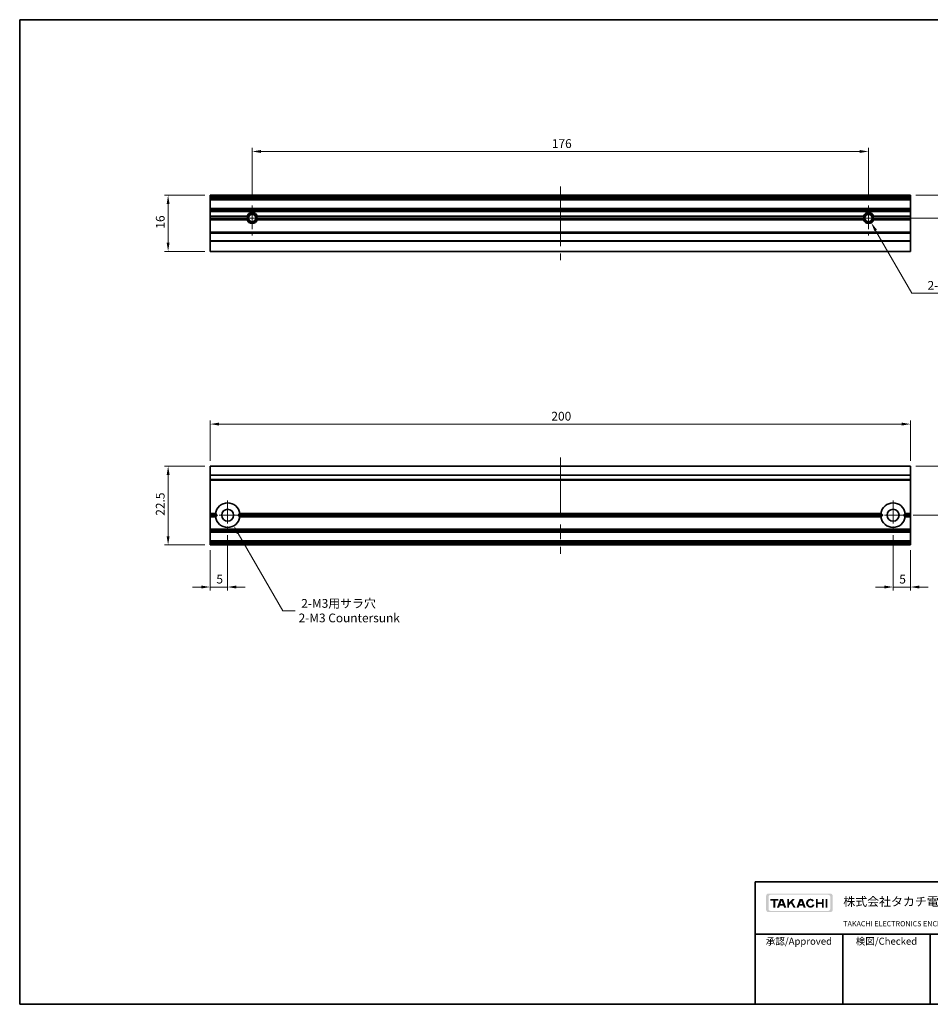
# Model space of a CAD drawing. Units: millimetres. Extents: x 43 to 7142, y 24 to 1288.
# Drawn here: x 3984 to 4244, y 24 to 305 of the extents above; entities that cross this region are included whole.
import ezdxf
from ezdxf.enums import TextEntityAlignment as Align

# ---------------------------------------------------------------- set-up
doc = ezdxf.new("R2010")
doc.units = ezdxf.units.MM
doc.header["$LTSCALE"] = 3
doc.linetypes.add('CHAIN', pattern=[0.35429999999999995, 0.2362, -0.0295, 0.0591, -0.0295])
doc.layers.get('Defpoints').update_dxf_attribs({"lineweight": 25})
for name, color, linetype, lineweight in [('Border (ISO)', 7, 'Continuous', 35), ('Center Mark (ISO)', 131, 'Continuous', 18), ('Centerline (ISO)', 131, 'Continuous', 18), ('Dimension (ISO)', 7, 'Continuous', 18), ('Dimension (ISO) @ 1', 7, 'Continuous', 18), ('Hatch (ISO)', 1, 'Continuous', 18), ('Title (ISO)', 7, 'Continuous', 35), ('Visible (ISO)', 7, 'Continuous', 35), ('Visible Narrow (ISO)', 7, 'Continuous', 25)]:
    doc.layers.add(name, color=color, linetype=linetype, lineweight=lineweight)
doc.styles.add('Note Text (TK)', font='txt')
doc.styles.add('文字スタイル67', font='arial.ttf')
doc.dimstyles.new('Default - Method 1b (TK)', dxfattribs={"dimscale": 3, "dimtxt": 2.5, "dimasz": 2.5, "dimexe": 1, "dimexo": 1.499999999999999, "dimgap": 1, "dimtad": 1, "dimtoh": 1, "dimrnd": 1e-08, "dimdsep": 46, "dimtxsty": 'Note Text (TK)', "dimcen": 0.09, "dimdle": 5, "dimclrd": 100, "dimclre": 100, "dimclrt": 7, "dimadec": 1, "dimazin": 1, "dimtfac": 1, "dimtmove": 0, "dimatfit": 3, "dimfxl": 1, "dimtolj": 1, "dimlwd": -1, "dimlwe": -1, "dimarcsym": 0})

# ---------------------------------------------------------------- blocks, each defined once
blk = doc.blocks.new('図面枠 tk図枠')
at = {"layer": 'Border (ISO)'}
for p, q in [((14.49999999999999, 289), (405.4999999999999, 289)), ((14.49999999999999, 289), (14.50000000000001, 8.000000000000007)), ((14.50000000000001, 8.000000000000007), (405.4999999999999, 8.000000000000007))]:
    blk.add_line(p, q, dxfattribs=at)
blk = doc.blocks.new('表題欄 tk表題欄')
at = {"layer": 'Hatch (ISO)'}
h = blk.add_hatch(color=256, dxfattribs=at)
edge = h.paths.add_edge_path(flags=0)
edge.add_arc((95.57537688673352, 236.2990653650367), 0.5958259999999996, 269.9999999999897, 360)
edge.add_line((96.17120288673351, 236.2990653650368), (96.17120288673348, 239.7107813650365))
edge.add_arc((95.5753768867335, 239.7107813650366), 0.5958259999999996, 0, 90.0000000000068)
edge.add_line((95.57537688673342, 240.3066073650366), (79.13710888673356, 240.3066073650366))
edge.add_arc((79.13710888673353, 239.7107813650366), 0.5958259999999996, 89.99999999999744, 180)
edge.add_line((78.54128288673353, 239.7107813650365), (78.54128288673331, 236.2990653650368))
edge.add_arc((79.13710888673332, 236.2990653650365), 0.5958259999999996, 180, 270.0000000000231)
edge.add_line((79.13710888673356, 235.7032393650365), (95.57537688673342, 235.7032393650367))
edge = h.paths.add_edge_path()
edge.add_line((77.83935088673357, 239.9556413650366), (77.83935088673357, 236.0542053650368))
edge.add_arc((78.54128288673346, 236.0542053650367), 0.7019319999998935, 180, 270.0000000000087)
edge.add_line((78.54128288673357, 235.3522733650368), (96.17120288673352, 235.3522733650368))
edge.add_arc((96.17120288673351, 236.0542053650367), 0.7019319999998921, 270, 360)
edge.add_line((96.8731348867334, 236.0542053650368), (96.87313488673352, 239.9556413650366))
edge.add_arc((96.1712028867336, 239.9556413650367), 0.7019319999998921, 0, 90.00000000000873)
edge.add_line((96.17120288673348, 240.6575733650367), (78.54128288673357, 240.6575733650366))
edge.add_arc((78.54128288673357, 239.9556413650366), 0.7019319999999984, 90, 180)
for points in [[(79.07181288673355, 239.1476033650369), (79.07181288673355, 238.6578833650367), (79.92066088673353, 238.6578833650367), (79.92066088673353, 236.6581933650368), (80.50832488673353, 236.6581933650368), (80.50832488673353, 238.6578833650367), (81.35717288673355, 238.6578833650367), (81.35717288673355, 239.1476033650369)], [(85.68407849525303, 236.6581933650368), (84.9434673993943, 237.8918698287545), (84.41792288673358, 237.3246628822781), (84.41792288673358, 236.6581933650368), (83.89555488673355, 236.6581933650368), (83.89555488673355, 239.1476033650369), (84.41792288673358, 239.1476033650369), (84.41792288673358, 238.0993979968839), (85.38913556809511, 239.1476033650369), (86.10696490847272, 239.1476033650369), (85.31925422435492, 238.2974470774499), (86.30334488673353, 236.6581933650368)], [(92.09142939614459, 239.1476033650369), (92.09142939614459, 236.6581933650368), (92.60971639614465, 236.6581933650368), (92.60971639614465, 237.6580383650368), (93.76872039614462, 237.6580383650368), (93.76872039614462, 236.6581933650368), (94.28700739614459, 236.6581933650368), (94.28700739614459, 239.1476033650369), (93.76872039614462, 239.1476033650369), (93.76872039614462, 238.1477583650367), (92.60971639614465, 238.1477583650367), (92.60971639614465, 239.1476033650369)], [(94.84202339614467, 239.1476033650369), (94.84202339614467, 236.6581933650368), (95.36439139614473, 236.6581933650368), (95.36439139614473, 239.1476033650369)]]:
    blk.add_hatch(color=256, dxfattribs=at).paths.add_polyline_path(points)
h = blk.add_hatch(color=256, dxfattribs=at)
h.paths.add_polyline_path([(82.59020695886475, 237.7110913650368), (81.95242681460243, 237.7110913650368), (82.27131688673356, 238.5794973650367)], flags=0)
h.paths.add_polyline_path([(82.77903014574996, 237.1968853650368), (81.76360362771717, 237.1968853650368), (81.56578886050404, 236.6581933650368), (80.94907288673355, 236.6581933650368), (81.86321688673357, 239.1476033650369), (82.67941688673353, 239.1476033650369), (83.59356088673351, 236.6581933650368), (82.97684491296302, 236.6581933650368)])
h = blk.add_hatch(color=256, dxfattribs=at)
h.paths.add_polyline_path([(87.52707281460246, 237.7110913650368), (88.16485295886469, 237.7110913650368), (87.84596288673359, 238.5794973650367)], flags=0)
h.paths.add_polyline_path([(87.14043486050403, 236.6581933650368), (87.3382496277172, 237.1968853650368), (88.35367614574989, 237.1968853650368), (88.551490912963, 236.6581933650368), (89.16820688673343, 236.6581933650368), (88.25406288673352, 239.1476033650369), (87.43786288673356, 239.1476033650369), (86.52371888673358, 236.6581933650368)])
h = blk.add_hatch(color=256, dxfattribs=at)
edge = h.paths.add_edge_path()
edge.add_arc((90.52309888673334, 237.9028983650369), 1.273272000000011, 38.55054079078439, 336.5820184016556)
edge.add_line((91.69149139614446, 237.3968543650369), (91.17255542714857, 237.6216113977801))
edge.add_ellipse((90.52309888673352, 237.9028983650369), major_axis=(0, -0.7998759999999119), ratio=0.8673469387756529, start_angle=128.5505407907963, end_angle=426.582018401653, ccw=False)
edge.add_line((91.09381514418376, 238.3576891122095), (91.51887237036831, 238.6964075050431))
at = {"layer": 'Title (ISO)'}
for p, q in [((74.70882392282105, 244.052739026017), (255.7088239228211, 244.052739026017)), ((74.70882392282105, 209.052739026017), (74.70882392282105, 244.052739026017)), ((149.7088239228211, 244.052739026017), (149.7088239228211, 209.052739026017)), ((230.7088239228211, 244.052739026017), (230.7088239228211, 209.052739026017)), ((255.7088239228211, 244.052739026017), (255.7088239228211, 209.052739026017)), ((243.2088239228211, 239.552739026017), (251.2088239228211, 240.5527390260171)), ((243.2088239228211, 239.552739026017), (243.2088239228211, 235.552739026017)), ((251.2088239228211, 234.552739026017), (251.2088239228211, 240.5527390260171)), ((243.2088239228211, 235.552739026017), (251.2088239228211, 234.552739026017)), ((230.7088239228211, 231.052739026017), (255.7088239228211, 231.052739026017)), ((74.70882392282105, 229.052739026017), (230.7088239228211, 229.052739026017)), ((99.70882392282108, 229.052739026017), (99.70882392282108, 209.052739026017)), ((124.708823922821, 229.052739026017), (124.708823922821, 209.052739026017)), ((230.7088239228211, 220.052739026017), (255.7088239228211, 220.052739026017)), ((149.7088239228211, 216.052739026017), (230.7088239228211, 216.052739026017)), ((255.7088239228211, 209.052739026017), (74.70882392282105, 209.052739026017))]:
    blk.add_line(p, q, dxfattribs=at)
at = {"layer": 'Title (ISO)', "color": 4, "linetype": 'CHAIN', "lineweight": 18, "ltscale": 8.889559745788574}
blk.add_line((238.2088239228211, 241.552739026017), (238.2088239228211, 233.552739026017), dxfattribs=at)
at = {"layer": 'Title (ISO)', "color": 4, "linetype": 'CHAIN', "lineweight": 18, "ltscale": 20.00163269042969}
blk.add_line((252.2088239228211, 237.552739026017), (234.2088239228211, 237.552739026017), dxfattribs=at)
at = {"layer": 'Title (ISO)'}
for radius in [3, 2]:
    blk.add_circle((238.2088239228211, 237.552739026017), radius, dxfattribs=at)
at = {"layer": 'Title (ISO)', "color": 1, "char_height": 2.000000029802322, "line_spacing_factor": 1.5, "style": 'Note Text (TK)'}
for s, insert, attachment_point in [('\\fＭＳ Ｐゴシック|b0|i0;{\\H2.0000;品名/Title}', (151.708823922821, 242.052739026017), 4), ('\\fＭＳ Ｐゴシック|b0|i0;{\\H2.0000;承認/Approved}', (87.20882392282108, 227.052739026017), 5), ('\\fＭＳ Ｐゴシック|b0|i0;{\\H2.0000;検図/Checked}', (112.208823922821, 227.052739026017), 5), ('\\fＭＳ Ｐゴシック|b0|i0;{\\H2.0000;製図/Created}', (137.2088239228211, 227.052739026017), 5), ('\\fＭＳ Ｐゴシック|b0|i0;{\\H2.0000;尺度/Scale}', (232.7088239228211, 229.052739026017), 4), ('\\fＭＳ Ｐゴシック|b0|i0;{\\H2.0000;ページ/Page}', (232.7088239228211, 218.052739026017), 4), ('\\fＭＳ Ｐゴシック|b0|i0;{\\H2.0000;作成日/Date}', (151.708823922821, 212.552739026017), 4)]:
    blk.add_mtext(s, dxfattribs=dict(at, insert=insert, attachment_point=attachment_point))
at = {"layer": 'Title (ISO)', "color": 7, "line_spacing_factor": 1.5, "style": 'Note Text (TK)'}
for s, insert, char_height, attachment_point in [('株式会社タカチ電機工業', (99.87313488673345, 238.052739026017), 2.5, 4), ('\\fArial|b0|i0;{\\H1.4986;TAKACHI ELECTRONICS ENCLOSURE CO., LTD.}', (99.87313488673342, 232.052739026017), 1.49859994649887, 4), ('\\fＭＳ Ｐゴシック|b0|i0;{\\H2.0000;/}', (243.2088239228211, 212.5527390260171), 2.000000029802322, 5)]:
    blk.add_mtext(s, dxfattribs=dict(at, insert=insert, char_height=char_height, attachment_point=attachment_point))
at = {"layer": 'Title (ISO)', "color": 7}
for tag, p, height, style in [('<品名>_001', (157.4957557410029, 235.6535912987443), 2.5, 'Note Text (TK)'), ('<Title>_001', (157.4878143697324, 230.5520568828656), 2.000000029802322, '文字スタイル67'), ('作成日_001', (175.617914831912, 211.2814322078352), 2.5, 'Note Text (TK)'), ('<ページ_No.>_001', (237.9488807410029, 211.3027390260171), 2.5, 'Note Text (TK)'), ('<総ページ数>_001', (246.7926307410029, 211.3027390260171), 2.5, 'Note Text (TK)')]:
    blk.add_attdef(tag, p, '', height=height, dxfattribs=dict(at, style=style))
at = {"layer": 'Title (ISO)', "color": 7, "style": 'Note Text (TK)'}
blk.add_attdef('<尺度>', text='', height=2.5, dxfattribs=at).set_placement((243.2088239228211, 223.5527390260171), align=Align.MIDDLE_CENTER)
blk = doc.blocks.new('*D134')
at = {"layer": 'Defpoints', "color": 0}
for p in [(4237.886362934697, 189.5881611355168), (4037.886362934698, 177.5881611355168), (4237.886362934697, 177.5881611355167)]:
    blk.add_point(p, dxfattribs=at)
at = {"layer": 'Dimension (ISO)', "color": 100}
for p, q in [((4037.886362934698, 179.0881611355168), (4037.886362934698, 190.5881611355168)), ((4040.386362934698, 189.5881611355168), (4235.386362934698, 189.5881611355168)), ((4237.886362934697, 179.0881611355167), (4237.886362934697, 190.5881611355168))]:
    blk.add_line(p, q, dxfattribs=at)
for points in [[(4040.386362934698, 190.0048278021835), (4040.386362934698, 189.1714944688501), (4037.886362934698, 189.5881611355168)], [(4235.386362934698, 190.0048278021835), (4235.386362934698, 189.1714944688501), (4237.886362934697, 189.5881611355168)]]:
    blk.add_solid(points, dxfattribs=at)
at = {"layer": 'Dimension (ISO)', "color": 7, "insert": (4135.315340207425, 191.8381611355168), "char_height": 2.5, "attachment_point": 4, "style": 'Note Text (TK)'}
blk.add_mtext('\\A1;200', dxfattribs=at)
blk = doc.blocks.new('*D135')
at = {"layer": 'Defpoints', "color": 0}
for p in [(4037.8863629347, 177.5881611355169), (4025.886362934721, 155.0881611355168), (4037.8863629347, 155.0881611355168)]:
    blk.add_point(p, dxfattribs=at)
at = {"layer": 'Dimension (ISO)', "color": 100}
for p, q in [((4036.3863629347, 177.5881611355169), (4024.88636293472, 177.5881611355168)), ((4025.886362934721, 175.0881611355168), (4025.886362934721, 157.5881611355168)), ((4036.3863629347, 155.0881611355168), (4024.88636293472, 155.0881611355168))]:
    blk.add_line(p, q, dxfattribs=at)
for points in [[(4025.469696268054, 175.0881611355168), (4026.303029601387, 175.0881611355168), (4025.886362934721, 177.5881611355168)], [(4025.469696268054, 157.5881611355168), (4026.303029601387, 157.5881611355168), (4025.886362934721, 155.0881611355168)]]:
    blk.add_solid(points, dxfattribs=at)
at = {"layer": 'Dimension (ISO)', "color": 7, "insert": (4023.636362934719, 163.426229317335), "char_height": 2.5, "attachment_point": 4, "rotation": 90, "style": 'Note Text (TK)'}
blk.add_mtext('\\A1;22.5', dxfattribs=at)
blk = doc.blocks.new('*D136')
at = {"layer": 'Defpoints', "color": 0}
for p in [(4042.886362934698, 159.3881611355168), (4037.886362934698, 155.0881611355167), (4037.886362934698, 143.0881611355167)]:
    blk.add_point(p, dxfattribs=at)
at = {"layer": 'Dimension (ISO)', "color": 100}
for p, q in [((4042.886362934698, 157.8881611355168), (4042.886362934698, 142.0881611355167)), ((4037.886362934698, 153.5881611355167), (4037.886362934698, 142.0881611355167)), ((4035.386362934698, 143.0881611355167), (4032.886362934698, 143.0881611355167)), ((4042.886362934698, 143.0881611355167), (4037.886362934698, 143.0881611355167)), ((4045.386362934698, 143.0881611355167), (4047.886362934698, 143.0881611355167))]:
    blk.add_line(p, q, dxfattribs=at)
for points in [[(4035.386362934698, 143.5048278021834), (4035.386362934698, 142.6714944688501), (4037.886362934698, 143.0881611355167)], [(4045.386362934698, 143.5048278021834), (4045.386362934698, 142.6714944688501), (4042.886362934698, 143.0881611355167)]]:
    blk.add_solid(points, dxfattribs=at)
at = {"layer": 'Dimension (ISO)', "color": 7, "insert": (4039.661931116516, 145.3381611355167), "char_height": 2.5, "attachment_point": 4, "style": 'Note Text (TK)'}
blk.add_mtext('\\A1;5', dxfattribs=at)
blk = doc.blocks.new('*D137')
at = {"layer": 'Defpoints', "color": 0}
for p in [(4232.886362934697, 159.3881611355168), (4237.886362934697, 155.0881611355167), (4237.886362934697, 143.0881611355167)]:
    blk.add_point(p, dxfattribs=at)
at = {"layer": 'Dimension (ISO)', "color": 100}
for p, q in [((4232.886362934697, 157.8881611355168), (4232.886362934697, 142.0881611355167)), ((4237.886362934697, 153.5881611355167), (4237.886362934697, 142.0881611355167)), ((4230.386362934697, 143.0881611355167), (4227.886362934698, 143.0881611355167)), ((4232.886362934697, 143.0881611355167), (4237.886362934697, 143.0881611355167)), ((4240.386362934698, 143.0881611355167), (4242.886362934697, 143.0881611355167))]:
    blk.add_line(p, q, dxfattribs=at)
for points in [[(4230.386362934697, 143.5048278021834), (4230.386362934697, 142.6714944688501), (4232.886362934697, 143.0881611355167)], [(4240.386362934698, 143.5048278021834), (4240.386362934698, 142.6714944688501), (4237.886362934697, 143.0881611355167)]]:
    blk.add_solid(points, dxfattribs=at)
at = {"layer": 'Dimension (ISO)', "color": 7, "insert": (4234.661931116516, 145.3381611355167), "char_height": 2.5, "attachment_point": 4, "style": 'Note Text (TK)'}
blk.add_mtext('\\A1;5', dxfattribs=at)
blk = doc.blocks.new('*D138')
at = {"layer": 'Defpoints', "color": 0}
for p in [(4237.886362934699, 177.5881611355168), (4237.0863629347, 163.5881611355168), (4256.886362934698, 163.5881611355168)]:
    blk.add_point(p, dxfattribs=at)
at = {"layer": 'Dimension (ISO)', "color": 100}
for p, q in [((4239.386362934699, 177.5881611355168), (4257.886362934699, 177.5881611355168)), ((4256.886362934698, 175.0881611355168), (4256.886362934698, 166.0881611355168)), ((4238.5863629347, 163.5881611355168), (4257.886362934699, 163.5881611355168))]:
    blk.add_line(p, q, dxfattribs=at)
for points in [[(4256.469696268032, 175.0881611355168), (4257.303029601366, 175.0881611355168), (4256.886362934698, 177.5881611355168)], [(4256.469696268032, 166.0881611355168), (4257.303029601366, 166.0881611355168), (4256.886362934698, 163.5881611355168)]]:
    blk.add_solid(points, dxfattribs=at)
at = {"layer": 'Dimension (ISO)', "color": 7, "insert": (4254.636362934697, 169.0185588627895), "char_height": 2.5, "attachment_point": 4, "rotation": 90, "style": 'Note Text (TK)'}
blk.add_mtext('\\A1;14', dxfattribs=at)
blk = doc.blocks.new('*D139')
at = {"layer": 'Defpoints', "color": 0}
for p in [(4042.886362934697, 163.5881611355166), (4044.636362934698, 160.5570722222714)]:
    blk.add_point(p, dxfattribs=at)
at = {"layer": 'Dimension (ISO)', "color": 100}
for p, q in [((4058.618364252754, 136.3395355479154), (4045.886362934698, 158.3920087128106)), ((4062.146670098015, 136.3395355479154), (4058.618364252754, 136.3395355479154))]:
    blk.add_line(p, q, dxfattribs=at)
blk.add_solid([(4046.247206852942, 158.6003420461441), (4045.525519016456, 158.1836753794773), (4044.636362934698, 160.5570722222714)], dxfattribs=at)
at = {"layer": 'Dimension (ISO)', "color": 7, "insert": (4063.146670098015, 136.3395355479154), "char_height": 2.5, "attachment_point": 4, "style": 'Note Text (TK)'}
blk.add_mtext('\\A1; \\fＭＳ Ｐゴシック|b0|i0;{\\H2.4900;2-M3用サラ穴\\P}\\fＭＳ Ｐゴシック|b0|i0;{\\H2.4900;2-M3 Countersunk}', dxfattribs=at)
blk = doc.blocks.new('*D140')
at = {"layer": 'Defpoints', "color": 0}
for p in [(4225.886362934722, 267.3908995492958), (4049.886362934723, 251.9473995492958), (4225.886362934722, 251.9473995492959)]:
    blk.add_point(p, dxfattribs=at)
at = {"layer": 'Dimension (ISO)', "color": 100}
for p, q in [((4049.886362934723, 253.4473995492958), (4049.886362934723, 268.3908995492958)), ((4052.386362934722, 267.3908995492958), (4223.386362934722, 267.3908995492958)), ((4225.886362934722, 253.4473995492959), (4225.886362934722, 268.3908995492958))]:
    blk.add_line(p, q, dxfattribs=at)
for points in [[(4052.386362934722, 267.8075662159625), (4052.386362934722, 266.9742328826291), (4049.886362934723, 267.3908995492958)], [(4223.386362934722, 267.8075662159625), (4223.386362934722, 266.9742328826291), (4225.886362934722, 267.3908995492958)]]:
    blk.add_solid(points, dxfattribs=at)
at = {"layer": 'Dimension (ISO)', "color": 7, "insert": (4135.450283389267, 269.6408995492958), "char_height": 2.5, "attachment_point": 4, "style": 'Note Text (TK)'}
blk.add_mtext('\\A1;176', dxfattribs=at)
blk = doc.blocks.new('*D141')
at = {"layer": 'Defpoints', "color": 0}
for p in [(4037.886362934724, 254.890899549296), (4025.886362934723, 238.8908995492971), (4037.886362934724, 238.8908995492971)]:
    blk.add_point(p, dxfattribs=at)
at = {"layer": 'Dimension (ISO)', "color": 100}
for p, q in [((4036.386362934724, 254.890899549296), (4024.886362934723, 254.890899549296)), ((4025.886362934723, 252.3908995492959), (4025.886362934723, 241.3908995492971)), ((4036.386362934724, 238.8908995492971), (4024.886362934723, 238.8908995492971))]:
    blk.add_line(p, q, dxfattribs=at)
for points in [[(4025.469696268056, 252.3908995492959), (4026.30302960139, 252.3908995492959), (4025.886362934723, 254.890899549296)], [(4025.469696268056, 241.3908995492971), (4026.30302960139, 241.3908995492971), (4025.886362934723, 238.8908995492971)]]:
    blk.add_solid(points, dxfattribs=at)
at = {"layer": 'Dimension (ISO)', "color": 7, "insert": (4023.636362934722, 245.3639109129328), "char_height": 2.5, "attachment_point": 4, "rotation": 90, "style": 'Note Text (TK)'}
blk.add_mtext('\\A1;16', dxfattribs=at)
blk = doc.blocks.new('*D142')
at = {"layer": 'Defpoints', "color": 0}
for p in [(4237.886362934724, 254.890899549296), (4229.442862934724, 248.390899549296), (4253.890624298338, 248.390899549296)]:
    blk.add_point(p, dxfattribs=at)
at = {"layer": 'Dimension (ISO)', "color": 100}
for p, q in [((4253.890624298338, 257.390899549296), (4253.890624298338, 262.8866382451385)), ((4253.890624298338, 262.8866382451385), (4258.882101571065, 262.8866382451385)), ((4239.386362934724, 254.890899549296), (4254.890624298337, 254.890899549296)), ((4253.890624298338, 248.390899549296), (4253.890624298338, 254.890899549296)), ((4230.942862934724, 248.390899549296), (4254.890624298337, 248.390899549296)), ((4253.890624298338, 245.890899549296), (4253.890624298338, 243.390899549296))]:
    blk.add_line(p, q, dxfattribs=at)
for points in [[(4253.473957631671, 257.390899549296), (4254.307290965004, 257.390899549296), (4253.890624298338, 254.890899549296)], [(4253.473957631671, 245.890899549296), (4254.307290965004, 245.890899549296), (4253.890624298338, 248.390899549296)]]:
    blk.add_solid(points, dxfattribs=at)
at = {"layer": 'Dimension (ISO)', "color": 7, "insert": (4254.890624298337, 265.1366382451372), "char_height": 2.5, "attachment_point": 4, "style": 'Note Text (TK)'}
blk.add_mtext('\\A1;6.5', dxfattribs=at)
blk = doc.blocks.new('*D149')
at = {"layer": 'Defpoints', "color": 0}
for p in [(4225.886362934722, 248.3908995492959), (4226.664612934722, 247.0429310083057)]:
    blk.add_point(p, dxfattribs=at)
at = {"layer": 'Dimension (ISO)', "color": 100}
for p, q in [((4238.280672049407, 226.9233264379636), (4227.914612934724, 244.877867498845)), ((4253.609129155647, 226.9233264379638), (4238.280672049407, 226.9233264379636))]:
    blk.add_line(p, q, dxfattribs=at)
blk.add_solid([(4228.275456852966, 245.0862008321785), (4227.55376901648, 244.6695341655118), (4226.664612934722, 247.0429310083057)], dxfattribs=at)
at = {"layer": 'Dimension (ISO)', "color": 7, "insert": (4241.975606428375, 229.1733264379636), "char_height": 2.5, "attachment_point": 4, "style": 'Note Text (TK)'}
blk.add_mtext('\\A1; \\fＭＳ Ｐゴシック|b0|i0;2-M2.5', dxfattribs=at)

msp = doc.modelspace()

# ---------------------------------------------------------------- linework, layer by layer
at = {"layer": 'Center Mark (ISO)', "linetype": 'CHAIN', "ltscale": 9.507946014404297}
for p, q in [((4049.886362934723, 251.9473995492958), (4049.886362934723, 243.3908995492958)), ((4225.886362934722, 251.9473995492959), (4225.886362934722, 243.3908995492958))]:
    msp.add_line(p, q, dxfattribs=at)
at = {"layer": 'Center Mark (ISO)', "linetype": 'CHAIN', "ltscale": 7.903918266296386}
for p, q in [((4053.442862934722, 248.3908995492958), (4046.329862934721, 248.3908995492958)), ((4229.442862934722, 248.3908995492959), (4222.329862934722, 248.3908995492959))]:
    msp.add_line(p, q, dxfattribs=at)
at = {"layer": 'Center Mark (ISO)', "linetype": 'CHAIN', "ltscale": 9.3340425491333}
for p, q in [((4042.886362934698, 167.7881611355168), (4042.886362934698, 159.3881611355168)), ((4232.886362934697, 167.7881611355168), (4232.886362934697, 159.3881611355168)), ((4047.086362934698, 163.5881611355167), (4038.686362934698, 163.5881611355167)), ((4237.086362934698, 163.5881611355167), (4228.686362934698, 163.5881611355167))]:
    msp.add_line(p, q, dxfattribs=at)
at = {"layer": 'Centerline (ISO)', "linetype": 'CHAIN', "ltscale": 23.99096870422363}
for p, q in [((4137.886362934722, 257.3908995492959), (4137.886362934722, 236.390899549297)), ((4137.886362934698, 180.0881611355168), (4137.886362934698, 152.5881611355167))]:
    msp.add_line(p, q, dxfattribs=at)
at = {"layer": 'Visible (ISO)'}
for p, q in [((4037.886362934722, 254.8908995492959), (4037.886362934722, 254.5908995492959)), ((4037.886362934722, 254.8908995492959), (4237.886362934722, 254.8908995492959)), ((4037.886362934722, 254.5151636180079), (4037.886362934722, 254.5908995492959)), ((4037.886362934722, 254.5151636180079), (4037.886362934722, 254.3030315836519)), ((4037.886362934722, 253.9787675149399), (4037.886362934722, 254.3030315836519)), ((4037.886362934722, 253.9787675149399), (4037.886362934722, 253.8908995492958)), ((4037.886362934722, 253.5908995492956), (4037.886362934722, 253.8908995492957)), ((4037.886362934722, 253.8908995492958), (4237.886362934722, 253.8908995492958)), ((4037.886362934722, 251.1908995492956), (4037.886362934722, 253.5908995492956)), ((4237.886362934722, 254.590899549296), (4237.886362934722, 254.8908995492959)), ((4237.886362934722, 254.590899549296), (4237.886362934722, 254.5151636180079)), ((4237.886362934722, 254.3030315836519), (4237.886362934722, 254.5151636180079)), ((4237.886362934722, 254.3030315836519), (4237.886362934722, 253.9787675149399)), ((4237.886362934722, 253.8908995492958), (4237.886362934722, 253.9787675149399)), ((4237.886362934722, 253.8908995492957), (4237.886362934722, 253.5908995492956)), ((4237.886362934722, 253.5908995492956), (4237.886362934722, 251.1908995492956)), ((4037.886362934722, 250.8908995492956), (4037.886362934722, 251.1908995492955)), ((4037.886362934722, 250.8908995492957), (4037.886362934722, 250.8030315836518)), ((4037.886362934722, 250.8908995492957), (4237.886362934722, 250.8908995492959)), ((4037.886362934722, 250.4787675149399), (4037.886362934722, 250.8030315836518)), ((4037.886362934722, 250.47876751494), (4037.886362934722, 250.2666354805841)), ((4037.886362934722, 248.8908995492959), (4037.886362934722, 250.266635480584)), ((4237.886362934722, 251.1908995492956), (4237.886362934722, 250.8908995492957)), ((4237.886362934722, 250.8030315836519), (4237.886362934722, 250.8908995492959)), ((4237.886362934722, 250.8030315836518), (4237.886362934722, 250.47876751494)), ((4237.886362934722, 250.2666354805841), (4237.886362934722, 250.47876751494)), ((4237.886362934722, 250.2666354805841), (4237.886362934722, 248.890899549296)), ((4037.886362934722, 248.8908995492959), (4048.41235742252, 248.8908995492959)), ((4037.886362934722, 248.3908995492958), (4037.886362934722, 248.8908995492959)), ((4037.886362934722, 248.3908995492958), (4048.829862934723, 248.3908995492958)), ((4037.886362934722, 247.890899549296), (4037.886362934722, 248.3908995492958)), ((4037.886362934722, 247.890899549296), (4048.41235742252, 247.890899549296)), ((4037.886362934722, 244.3908995492959), (4037.886362934722, 247.890899549296)), ((4050.942862934721, 248.3908995492958), (4224.829862934721, 248.3908995492959)), ((4051.360368446924, 248.8908995492959), (4224.412357422521, 248.890899549296)), ((4051.360368446924, 247.890899549296), (4224.412357422521, 247.890899549296)), ((4226.942862934722, 248.3908995492959), (4237.886362934722, 248.3908995492959)), ((4227.360368446923, 248.890899549296), (4237.886362934722, 248.890899549296)), ((4227.360368446923, 247.890899549296), (4237.886362934722, 247.890899549296)), ((4237.886362934722, 248.890899549296), (4237.886362934722, 248.3908995492959)), ((4237.886362934722, 248.3908995492959), (4237.886362934722, 247.890899549296)), ((4237.886362934722, 247.890899549296), (4237.886362934722, 244.390899549296)), ((4037.886362934722, 244.3908995492977), (4037.886362934722, 244.0908995492978)), ((4037.886362934722, 244.3908995492976), (4237.886362934722, 244.3908995492977)), ((4037.886362934722, 241.963309536334), (4037.886362934722, 244.0908995492977)), ((4037.886362934722, 241.963309536334), (4037.886362934722, 241.8352726564011)), ((4037.886362934722, 238.9628626693641), (4037.886362934722, 241.8352726564011)), ((4237.886362934722, 244.0908995492978), (4237.886362934722, 244.3908995492977)), ((4237.886362934722, 244.0908995492978), (4237.886362934722, 241.9633095363341)), ((4237.886362934722, 241.8352726564012), (4237.886362934722, 241.9633095363341)), ((4237.886362934722, 241.8352726564012), (4237.886362934722, 238.9628626693641)), ((4037.886362934722, 238.9628626693641), (4037.886362934722, 238.890899549297)), ((4037.886362934722, 238.890899549297), (4237.886362934722, 238.890899549297)), ((4237.886362934722, 238.890899549297), (4237.886362934722, 238.9628626693641)), ((4037.886362934698, 177.5881611355168), (4037.886362934698, 177.5418053914363)), ((4037.886362934698, 177.5881611355168), (4237.886362934697, 177.5881611355168)), ((4037.886362934698, 175.1481304022394), (4037.886362934698, 177.5418053914363)), ((4237.886362934697, 177.5418053914363), (4237.886362934697, 177.5881611355168)), ((4237.886362934697, 177.5418053914363), (4237.886362934697, 175.1481304022393)), ((4037.886362934698, 175.1481304022394), (4037.886362934698, 174.9944861463199)), ((4037.886362934698, 173.8881611355168), (4037.886362934698, 174.9944861463199)), ((4237.886362934697, 174.9944861463199), (4237.886362934697, 175.1481304022393)), ((4237.886362934697, 174.9944861463198), (4237.886362934697, 173.8881611355168)), ((4037.886362934698, 173.8881611355168), (4037.886362934698, 173.5881611355168)), ((4037.886362934698, 164.0881611355167), (4037.886362934698, 173.5881611355168)), ((4037.886362934698, 173.5881611355168), (4237.886362934697, 173.5881611355168)), ((4237.886362934697, 173.5881611355168), (4237.886362934697, 173.8881611355168)), ((4237.886362934697, 173.5881611355168), (4237.886362934697, 164.0881611355167)), ((4037.886362934698, 164.0881611355167), (4039.42226131956, 164.0881611355167)), ((4037.886362934698, 163.5881611355168), (4037.886362934698, 164.0881611355167)), ((4037.886362934698, 163.5881611355168), (4039.886362934698, 163.5881611355168)), ((4037.886362934698, 163.0881611355168), (4037.886362934698, 163.5881611355168)), ((4037.886362934698, 163.0881611355168), (4039.42226131956, 163.0881611355168)), ((4037.886362934698, 159.7124252042287), (4037.886362934698, 163.0881611355168)), ((4045.886362934698, 163.5881611355168), (4229.886362934698, 163.5881611355167)), ((4046.350464549836, 164.0881611355167), (4229.422261319561, 164.0881611355167)), ((4046.350464549836, 163.0881611355168), (4229.422261319561, 163.0881611355168)), ((4235.886362934698, 163.5881611355167), (4237.886362934697, 163.5881611355167)), ((4236.350464549835, 164.0881611355167), (4237.886362934697, 164.0881611355167)), ((4236.350464549835, 163.0881611355168), (4237.886362934697, 163.0881611355168)), ((4237.886362934697, 164.0881611355167), (4237.886362934697, 163.5881611355167)), ((4237.886362934697, 163.5881611355167), (4237.886362934697, 163.0881611355168)), ((4237.886362934697, 163.0881611355168), (4237.886362934697, 159.7124252042287)), ((4037.886362934698, 159.7124252042287), (4037.886362934698, 159.5002931698728)), ((4037.886362934698, 159.1760291011608), (4037.886362934698, 159.5002931698727)), ((4037.886362934698, 159.1760291011608), (4037.886362934698, 159.0881611355167)), ((4037.886362934698, 158.7881611355168), (4037.886362934698, 159.0881611355167)), ((4037.886362934698, 159.0881611355167), (4237.886362934697, 159.0881611355167)), ((4037.886362934698, 156.3881611355168), (4037.886362934698, 158.7881611355167)), ((4237.886362934697, 159.5002931698727), (4237.886362934697, 159.7124252042287)), ((4237.886362934697, 159.5002931698727), (4237.886362934697, 159.1760291011608)), ((4237.886362934697, 159.0881611355167), (4237.886362934697, 159.1760291011608)), ((4237.886362934697, 159.0881611355167), (4237.886362934697, 158.7881611355167)), ((4237.886362934697, 158.7881611355167), (4237.886362934697, 156.3881611355168)), ((4037.886362934698, 156.0881611355168), (4037.886362934698, 156.3881611355168)), ((4037.886362934698, 156.0881611355168), (4037.886362934698, 156.0002931698728)), ((4037.886362934698, 156.0881611355168), (4237.886362934697, 156.0881611355168)), ((4037.886362934698, 155.6760291011608), (4037.886362934698, 156.0002931698728)), ((4037.886362934698, 155.6760291011608), (4037.886362934698, 155.4638970668048)), ((4037.886362934698, 155.3881611355168), (4037.886362934698, 155.4638970668048)), ((4037.886362934698, 155.3881611355168), (4037.886362934698, 155.0881611355167)), ((4037.886362934698, 155.0881611355167), (4237.886362934697, 155.0881611355167)), ((4237.886362934697, 156.3881611355168), (4237.886362934697, 156.0881611355168)), ((4237.886362934697, 156.0002931698728), (4237.886362934697, 156.0881611355168)), ((4237.886362934697, 156.0002931698728), (4237.886362934697, 155.6760291011608)), ((4237.886362934697, 155.4638970668048), (4237.886362934697, 155.6760291011608)), ((4237.886362934697, 155.4638970668048), (4237.886362934697, 155.3881611355168)), ((4237.886362934697, 155.0881611355167), (4237.886362934697, 155.3881611355168))]:
    msp.add_line(p, q, dxfattribs=at)
for centre in [(4042.886362934698, 163.5881611355168), (4232.886362934697, 163.5881611355167)]:
    msp.add_circle(centre, 1.7, dxfattribs=at)
for centre, radius, start, end in [((4049.886362934723, 248.390899549296), 1.5565, 18.73754036919472, 161.2624596308043), ((4049.886362934723, 248.390899549296), 1.5565, 198.7375403691935, 341.2624596308053), ((4049.886362934723, 248.3908995492958), 1.056499999999999, 0, 180), ((4049.886362934723, 248.3908995492958), 1.056499999999999, 180, 0), ((4225.886362934722, 248.390899549296), 1.5565, 18.73754036919453, 161.2624596308055), ((4225.886362934722, 248.390899549296), 1.5565, 198.7375403691935, 341.2624596308053), ((4225.886362934722, 248.3908995492959), 1.056499999999999, 0, 180), ((4225.886362934722, 248.3908995492959), 1.056499999999999, 180, 0), ((4042.886362934698, 163.5881611355168), 3.5, 8.213210701740003, 171.7867892982602), ((4232.886362934697, 163.5881611355167), 3.5, 8.213210701739804, 171.7867892982602), ((4042.886362934698, 163.5881611355168), 3.5, 188.21321070174, 351.7867892982598), ((4232.886362934697, 163.5881611355167), 3.5, 188.2132107017398, 351.7867892982596)]:
    msp.add_arc(centre, radius, start, end, dxfattribs=at)
for points in [[(4048.41235742252, 248.8908995492959), (4048.621110178621, 248.5996523053966), (4048.829862934723, 248.3908995492958)], [(4048.829862934723, 248.3908995492958), (4048.621110178621, 248.1821467931951), (4048.41235742252, 247.8908995492959)], [(4050.942862934721, 248.3908995492958), (4051.151615690822, 248.5996523053966), (4051.360368446924, 248.8908995492959)], [(4051.360368446924, 247.8908995492959), (4051.151615690822, 248.1821467931951), (4050.942862934721, 248.3908995492958)], [(4224.412357422521, 248.890899549296), (4224.621110178621, 248.5996523053966), (4224.829862934721, 248.3908995492959)], [(4224.829862934721, 248.3908995492959), (4224.621110178621, 248.1821467931953), (4224.412357422521, 247.890899549296)], [(4226.942862934722, 248.3908995492959), (4227.151615690822, 248.5996523053966), (4227.360368446923, 248.890899549296)], [(4227.360368446923, 247.890899549296), (4227.151615690822, 248.1821467931953), (4226.942862934722, 248.3908995492959)], [(4039.886362934698, 163.5881611355168), (4039.654312127129, 163.8202119430856), (4039.42226131956, 164.0881611355167)], [(4039.42226131956, 163.0881611355168), (4039.654312127129, 163.3561103279479), (4039.886362934698, 163.5881611355168)], [(4046.350464549836, 164.0881611355167), (4046.118413742266, 163.8202119430856), (4045.886362934698, 163.5881611355168)], [(4045.886362934698, 163.5881611355168), (4046.118413742266, 163.3561103279479), (4046.350464549836, 163.0881611355168)], [(4229.886362934698, 163.5881611355167), (4229.65431212713, 163.8202119430857), (4229.422261319561, 164.0881611355167)], [(4229.422261319561, 163.0881611355168), (4229.65431212713, 163.3561103279478), (4229.886362934698, 163.5881611355167)], [(4236.350464549835, 164.0881611355167), (4236.118413742267, 163.8202119430857), (4235.886362934698, 163.5881611355167)], [(4235.886362934698, 163.5881611355167), (4236.118413742267, 163.3561103279478), (4236.350464549835, 163.0881611355168)]]:
    msp.add_open_spline(points, degree=2, dxfattribs=at)
at = {"layer": 'Visible Narrow (ISO)'}
for p, q in [((4037.886362934722, 254.5908995492959), (4237.886362934722, 254.590899549296)), ((4037.886362934722, 254.5151636180079), (4237.886362934722, 254.5151636180079)), ((4037.886362934722, 254.3030315836519), (4237.886362934722, 254.3030315836519)), ((4037.886362934722, 253.9787675149399), (4237.886362934722, 253.9787675149399)), ((4037.886362934722, 253.5908995492956), (4237.886362934722, 253.5908995492956)), ((4037.886362934722, 251.1908995492956), (4237.886362934722, 251.1908995492956)), ((4037.886362934722, 250.8030315836518), (4237.886362934722, 250.8030315836518)), ((4037.886362934722, 250.4787675149399), (4237.886362934722, 250.47876751494)), ((4037.886362934722, 250.266635480584), (4237.886362934722, 250.2666354805841)), ((4037.886362934722, 244.0908995492977), (4237.886362934722, 244.0908995492978)), ((4037.886362934722, 241.963309536334), (4237.886362934722, 241.9633095363341)), ((4037.886362934722, 241.8352726564011), (4237.886362934722, 241.8352726564012)), ((4037.886362934722, 238.9628626693641), (4237.886362934722, 238.9628626693641)), ((4037.886362934698, 177.5418053914363), (4237.886362934697, 177.5418053914363)), ((4037.886362934698, 175.1481304022394), (4237.886362934697, 175.1481304022393)), ((4037.886362934698, 174.9944861463199), (4237.886362934697, 174.9944861463198)), ((4037.886362934698, 173.8881611355168), (4237.886362934697, 173.8881611355168)), ((4037.886362934698, 159.7124252042287), (4237.886362934697, 159.7124252042287)), ((4037.886362934698, 159.5002931698727), (4237.886362934697, 159.5002931698727)), ((4037.886362934698, 159.1760291011608), (4237.886362934697, 159.1760291011608)), ((4037.886362934698, 158.7881611355167), (4237.886362934697, 158.7881611355167)), ((4037.886362934698, 156.3881611355168), (4237.886362934697, 156.3881611355168)), ((4037.886362934698, 156.0002931698728), (4237.886362934697, 156.0002931698728)), ((4037.886362934698, 155.6760291011608), (4237.886362934697, 155.6760291011608)), ((4037.886362934698, 155.4638970668048), (4237.886362934697, 155.4638970668048)), ((4037.886362934698, 155.3881611355168), (4237.886362934697, 155.3881611355168))]:
    msp.add_line(p, q, dxfattribs=at)
for centre, radius, start, end in [((4049.886362934723, 248.3908995492958), 1.300000000000386, 169.2042942791472, 180), ((4049.886362934723, 248.3908995492958), 1.3, 180, 190.7957057208458), ((4049.886362934723, 248.3908995492959), 1.299999999999999, 10.79570572085, 169.20429427915), ((4049.886362934723, 248.3908995492959), 1.299999999999999, 190.7957057208484, 349.2042942791514), ((4049.886362934723, 248.3908995492958), 1.300000000000386, 0, 10.79570572085279), ((4049.886362934723, 248.3908995492958), 1.3, 349.2042942791542, 0), ((4225.886362934722, 248.3908995492959), 1.300000000000386, 169.2042942791472, 180), ((4225.886362934722, 248.3908995492959), 1.3, 180, 190.7957057208458), ((4225.886362934722, 248.3908995492959), 1.299999999999996, 10.7957057208486, 169.20429427915), ((4225.886362934722, 248.390899549296), 1.3, 190.79570572085, 349.20429427915), ((4225.886362934722, 248.3908995492959), 1.300000000000386, 0, 10.7957057208514), ((4225.886362934722, 248.3908995492959), 1.3, 349.2042942791542, 0)]:
    msp.add_arc(centre, radius, start, end, dxfattribs=at)

# ---------------------------------------------------------------- block references
msp.add_blockref('図面枠 tk図枠', (3969, 16))
ref = msp.add_blockref('表題欄 tk表題欄', (4118.791176077178, -185.052739026017))
ref.add_attrib('<品名>_001', 'フレーム', (4276.315340909091, 50.65056818181821), dxfattribs={"layer": 'Title (ISO)', "color": 7, "height": 2.5, "style": 'Note Text (TK)'})
ref.add_attrib('<尺度>_001', '1:1', (4359.961647727272, 37.25000000000004), dxfattribs={"layer": 'Title (ISO)', "color": 7, "height": 2.5, "style": 'Note Text (TK)'})
ref.add_attrib('作成日_001', '2022/08/08', (4294.401988636364, 26.22869318181821), dxfattribs={"layer": 'Title (ISO)', "color": 7, "height": 2.5, "style": 'Note Text (TK)'})
ref.add_attrib('<Title>_001', 'Panel support frame', (4276.284447472913, 45.76057297670338), dxfattribs={"layer": 'Title (ISO)', "color": 7, "height": 2.000000029802322, "style": '文字スタイル67'})
ref.add_attrib('<ページ_No.>_001', '4', (4356.583806818181, 26.25000000000003), dxfattribs={"layer": 'Title (ISO)', "color": 7, "height": 2.5, "style": 'Note Text (TK)'})
ref.add_attrib('<総ページ数>_001', '7', (4365.583806818182, 26.25000000000003), dxfattribs={"layer": 'Title (ISO)', "color": 7, "height": 2.5, "style": 'Note Text (TK)'})

# ---------------------------------------------------------------- dimensions: what is measured, and where the dimension line sits
at = {"layer": 'Dimension (ISO) @ 1', "color": 100}
for base, p1, p2, angle, override, picture, middle in [((4225.886362934722, 267.3908995492958), (4049.886362934723, 251.9473995492958), (4225.886362934722, 251.9473995492959), 180, {"dimscale": 1, "dimgap": 1, "dimdec": 2, "dimtol": 0, "dimlim": 0, "dimtp": 0, "dimtm": 0, "dimtdec": 2, "dimtix": 0, "dimtofl": 0, "dimtmove": 0, "dimatfit": 1}, '*D140', (4137.886362934722, 267.3908995492958)), ((4253.890624298338, 248.390899549296), (4237.886362934722, 254.8908995492959), (4229.442862934722, 248.3908995492959), 270, {"dimscale": 1, "dimgap": 1, "dimdec": 2, "dimtol": 0, "dimlim": 0, "dimtp": 0, "dimtm": 0, "dimtdec": 2, "dimtix": 0, "dimtofl": 1, "dimtmove": 0, "dimatfit": 1}, '*D142', (4256.8863629347, 262.8866382451372)), ((4025.886362934723, 238.8908995492971), (4037.886362934722, 254.8908995492959), (4037.886362934722, 238.890899549297), 270, {"dimscale": 1, "dimgap": 1, "dimdec": 2, "dimtol": 0, "dimlim": 0, "dimtp": 0, "dimtm": 0, "dimtdec": 2, "dimtix": 0, "dimtofl": 0, "dimtmove": 0, "dimatfit": 1}, '*D141', (4025.886362934723, 246.8908995492964)), ((4237.886362934697, 189.5881611355168), (4037.886362934698, 177.5881611355168), (4237.886362934697, 177.5881611355167), 180, {"dimscale": 1, "dimgap": 1, "dimdec": 2, "dimtol": 0, "dimlim": 0, "dimtp": 0, "dimtm": 0, "dimtdec": 2, "dimtix": 0, "dimtofl": 0, "dimtmove": 0, "dimatfit": 1}, '*D134', (4137.886362934698, 189.5881611355168)), ((4025.886362934721, 155.0881611355168), (4037.886362934698, 177.5881611355168), (4037.886362934698, 155.0881611355167), 270, {"dimscale": 1, "dimgap": 1, "dimdec": 2, "dimtol": 0, "dimlim": 0, "dimtp": 0, "dimtm": 0, "dimtdec": 2, "dimtix": 0, "dimtofl": 0, "dimtmove": 0, "dimatfit": 1}, '*D135', (4025.886362934719, 166.3381611355168)), ((4256.886362934698, 163.5881611355168), (4237.886362934697, 177.5881611355167), (4237.086362934698, 163.5881611355167), 270, {"dimscale": 1, "dimgap": 1, "dimdec": 2, "dimtol": 0, "dimlim": 0, "dimtp": 0, "dimtm": 0, "dimtdec": 2, "dimtix": 0, "dimtofl": 0, "dimtmove": 0, "dimatfit": 1}, '*D138', (4256.886362934698, 170.5881611355168)), ((4037.886362934698, 143.0881611355167), (4042.886362934698, 159.3881611355168), (4037.886362934698, 155.0881611355167), 180, {"dimscale": 1, "dimgap": 1, "dimdec": 2, "dimtol": 0, "dimlim": 0, "dimtp": 0, "dimtm": 0, "dimtdec": 2, "dimtix": 0, "dimtofl": 1, "dimtmove": 0, "dimatfit": 1}, '*D136', (4040.386362934698, 143.0881611355167)), ((4237.886362934697, 143.0881611355167), (4232.886362934697, 159.3881611355168), (4237.886362934697, 155.0881611355167), 180, {"dimscale": 1, "dimgap": 1, "dimdec": 2, "dimtol": 0, "dimlim": 0, "dimtp": 0, "dimtm": 0, "dimtdec": 2, "dimtix": 0, "dimtofl": 1, "dimtmove": 0, "dimatfit": 1}, '*D137', (4235.386362934698, 143.0881611355167))]:
    dim = msp.add_linear_dim(base=base, p1=p1, p2=p2, angle=angle, dimstyle='Default - Method 1b (TK)', override=override, dxfattribs=at)
    dim.commit()
    dim.dimension.update_dxf_attribs({"geometry": picture, "text_midpoint": middle, "dimtype": 128})
for center, mpoint, text, override, picture, middle in [((4225.886362934722, 248.3908995492959), (4226.664612934722, 247.0429310083057), ' \\fＭＳ Ｐゴシック|b0|i0;2-M2.5', {"dimscale": 1, "dimgap": 1, "dimtih": 1, "dimtoh": 1, "dimdec": 2, "dimlfac": 1, "dimcen": 0, "dimtol": 0, "dimlim": 0, "dimtp": 0, "dimtm": 0, "dimtdec": 2, "dimtix": 0, "dimtofl": 0, "dimtmove": 0, "dimatfit": 3}, '*D149', (4247.792367792011, 226.9233264379636)), ((4042.886362934697, 163.5881611355166), (4044.636362934698, 160.5570722222714), ' \\fＭＳ Ｐゴシック|b0|i0;{\\H2.4900;2-M3用サラ穴\\P}\\fＭＳ Ｐゴシック|b0|i0;{\\H2.4900;2-M3 Countersunk}', {"dimscale": 1, "dimgap": 1, "dimtad": 0, "dimtih": 1, "dimtoh": 1, "dimdec": 2, "dimlfac": 1.00000000000002, "dimcen": 0, "dimtol": 0, "dimlim": 0, "dimtp": 0, "dimtm": 0, "dimtdec": 2, "dimtix": 0, "dimtofl": 0, "dimtmove": 0, "dimatfit": 3, "dimtvp": 0}, '*D139', (4077.230732598016, 136.3395355479154))]:
    dim = msp.add_radius_dim(center=center, mpoint=mpoint, text=text, dimstyle='Default - Method 1b (TK)', override=override, dxfattribs=at)
    dim.commit()
    dim.dimension.update_dxf_attribs({"geometry": picture, "text_midpoint": middle, "dimtype": 132})

doc.saveas('drawing.dxf')
